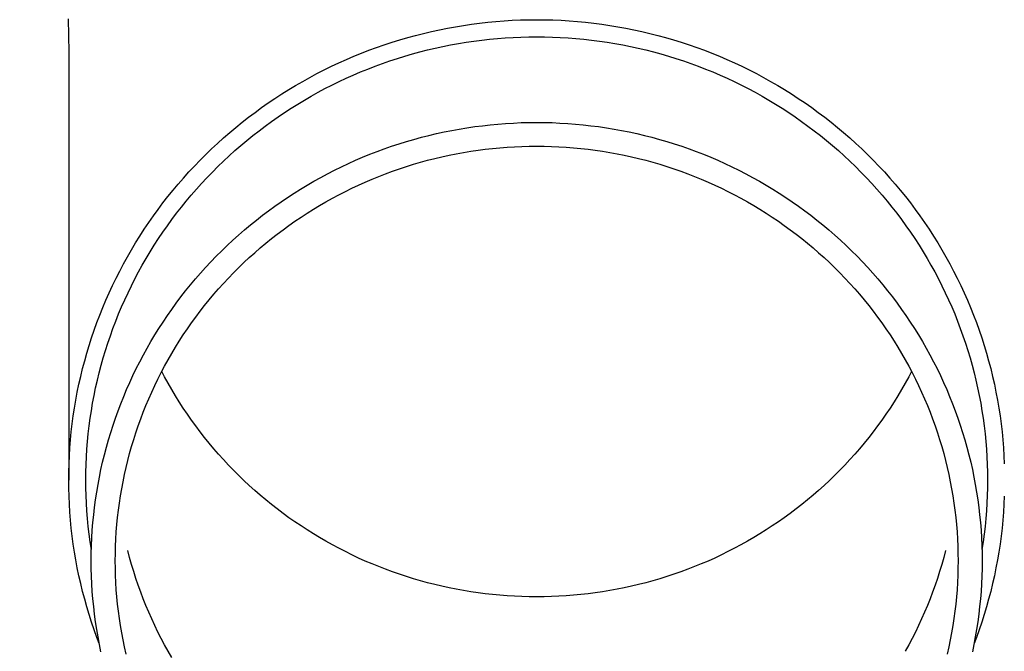
# Model space of a CAD drawing. Units: millimetres. Extents: x 0 to 33640, y 0 to 23760.
# Drawn here: x 3754 to 3818, y 9041 to 9082 of the extents above; entities that cross this region are included whole.
import ezdxf

# ---------------------------------------------------------------- set-up
doc = ezdxf.new("R2010")
doc.units = ezdxf.units.MM
doc.layers.add('YKK_13', color=4, linetype='Continuous', lineweight=30)
doc.layers.add('YKK_A1', color=4, linetype='Continuous', lineweight=30)
doc.styles.add('text-b', font='extslim2.shx', dxfattribs={"width": 0.8, "bigfont": 'extfont2.shx'})

msp = doc.modelspace()

# ---------------------------------------------------------------- linework, layer by layer
at = {"layer": 'YKK_13'}
for p, q in [((3757.39, 9082.131), (3757.429, 9079.969)), ((3782.344, 9081.62), (3782.863, 9081.706)), ((3782.863, 9081.706), (3783.383, 9081.783)), ((3783.383, 9081.783), (3783.905, 9081.85)), ((3783.905, 9081.85), (3784.428, 9081.909)), ((3784.428, 9081.909), (3784.951, 9081.958)), ((3784.951, 9081.958), (3785.476, 9081.999)), ((3785.476, 9081.999), (3786.001, 9082.031)), ((3786.001, 9082.031), (3786.527, 9082.053)), ((3786.527, 9082.053), (3787.053, 9082.067)), ((3787.053, 9082.067), (3787.579, 9082.071)), ((3787.579, 9082.071), (3788.105, 9082.067)), ((3788.105, 9082.067), (3788.631, 9082.053)), ((3788.631, 9082.053), (3789.157, 9082.031)), ((3789.157, 9082.031), (3789.682, 9081.999)), ((3789.682, 9081.999), (3790.207, 9081.958)), ((3790.207, 9081.958), (3790.731, 9081.909)), ((3790.731, 9081.909), (3791.253, 9081.85)), ((3791.253, 9081.85), (3791.775, 9081.783)), ((3791.775, 9081.783), (3792.296, 9081.706)), ((3792.296, 9081.706), (3792.815, 9081.62)), ((3779.269, 9080.921), (3779.776, 9081.06)), ((3779.776, 9081.06), (3780.285, 9081.19)), ((3780.285, 9081.19), (3780.797, 9081.311)), ((3780.797, 9081.311), (3781.311, 9081.423)), ((3781.311, 9081.423), (3781.826, 9081.526)), ((3781.826, 9081.526), (3782.344, 9081.62)), ((3792.815, 9081.62), (3793.332, 9081.526)), ((3793.332, 9081.526), (3793.848, 9081.423)), ((3793.848, 9081.423), (3794.361, 9081.311)), ((3794.361, 9081.311), (3794.873, 9081.19)), ((3794.873, 9081.19), (3795.383, 9081.06)), ((3795.383, 9081.06), (3795.89, 9080.921)), ((3777.267, 9080.281), (3777.763, 9080.454)), ((3777.763, 9080.454), (3778.262, 9080.618)), ((3778.262, 9080.618), (3778.764, 9080.774)), ((3778.764, 9080.774), (3779.269, 9080.921)), ((3781.539, 9080.347), (3782.036, 9080.446)), ((3782.036, 9080.446), (3782.535, 9080.537)), ((3782.535, 9080.537), (3783.035, 9080.619)), ((3783.035, 9080.619), (3783.536, 9080.693)), ((3783.536, 9080.693), (3784.039, 9080.758)), ((3784.039, 9080.758), (3784.543, 9080.815)), ((3784.543, 9080.815), (3785.047, 9080.863)), ((3785.047, 9080.863), (3785.553, 9080.902)), ((3785.553, 9080.902), (3786.059, 9080.932)), ((3786.059, 9080.932), (3786.565, 9080.954)), ((3786.565, 9080.954), (3787.072, 9080.967)), ((3787.072, 9080.967), (3787.579, 9080.971)), ((3787.579, 9080.971), (3788.086, 9080.967)), ((3788.086, 9080.967), (3788.593, 9080.954)), ((3788.593, 9080.954), (3789.099, 9080.932)), ((3789.099, 9080.932), (3789.606, 9080.902)), ((3789.606, 9080.902), (3790.111, 9080.863)), ((3790.111, 9080.863), (3790.616, 9080.815)), ((3790.616, 9080.815), (3791.119, 9080.758)), ((3791.119, 9080.758), (3791.622, 9080.693)), ((3791.622, 9080.693), (3792.124, 9080.619)), ((3792.124, 9080.619), (3792.624, 9080.537)), ((3792.624, 9080.537), (3793.122, 9080.446)), ((3793.122, 9080.446), (3793.619, 9080.347)), ((3795.89, 9080.921), (3796.394, 9080.774)), ((3796.394, 9080.774), (3796.896, 9080.618)), ((3796.896, 9080.618), (3797.395, 9080.454)), ((3797.395, 9080.454), (3797.891, 9080.281)), ((3757.429, 9079.968), (3757.429, 9052.381)), ((3775.799, 9079.711), (3776.285, 9079.91)), ((3776.285, 9079.91), (3776.774, 9080.099)), ((3776.774, 9080.099), (3777.267, 9080.281)), ((3779.086, 9079.722), (3779.572, 9079.864)), ((3779.572, 9079.864), (3780.06, 9079.997)), ((3780.06, 9079.997), (3780.551, 9080.122)), ((3780.551, 9080.122), (3781.044, 9080.239)), ((3781.044, 9080.239), (3781.539, 9080.347)), ((3793.619, 9080.347), (3794.114, 9080.239)), ((3794.114, 9080.239), (3794.607, 9080.122)), ((3794.607, 9080.122), (3795.098, 9079.997)), ((3795.098, 9079.997), (3795.586, 9079.864)), ((3795.586, 9079.864), (3796.073, 9079.722)), ((3797.891, 9080.281), (3798.384, 9080.099)), ((3798.384, 9080.099), (3798.874, 9079.91)), ((3798.874, 9079.91), (3799.36, 9079.711)), ((3774.362, 9079.067), (3774.837, 9079.29)), ((3774.837, 9079.29), (3775.316, 9079.505)), ((3775.316, 9079.505), (3775.799, 9079.711)), ((3777.169, 9079.073), (3777.643, 9079.247)), ((3777.643, 9079.247), (3778.121, 9079.414)), ((3778.121, 9079.414), (3778.602, 9079.572)), ((3778.602, 9079.572), (3779.086, 9079.722)), ((3796.073, 9079.722), (3796.556, 9079.572)), ((3796.556, 9079.572), (3797.037, 9079.414)), ((3797.037, 9079.414), (3797.515, 9079.247)), ((3797.515, 9079.247), (3797.99, 9079.073)), ((3799.36, 9079.711), (3799.842, 9079.505)), ((3799.842, 9079.505), (3800.321, 9079.29)), ((3800.321, 9079.29), (3800.796, 9079.067)), ((3772.962, 9078.349), (3773.425, 9078.596)), ((3773.425, 9078.596), (3773.891, 9078.835)), ((3773.891, 9078.835), (3774.362, 9079.067)), ((3775.302, 9078.293), (3775.763, 9078.5)), ((3775.763, 9078.5), (3776.228, 9078.699)), ((3776.228, 9078.699), (3776.697, 9078.89)), ((3776.697, 9078.89), (3777.169, 9079.073)), ((3797.99, 9079.073), (3798.461, 9078.89)), ((3798.461, 9078.89), (3798.93, 9078.699)), ((3798.93, 9078.699), (3799.395, 9078.5)), ((3799.395, 9078.5), (3799.856, 9078.293)), ((3800.796, 9079.067), (3801.267, 9078.835)), ((3801.267, 9078.835), (3801.734, 9078.596)), ((3801.734, 9078.596), (3802.196, 9078.349)), ((3772.051, 9077.831), (3772.504, 9078.094)), ((3772.504, 9078.094), (3772.962, 9078.349)), ((3773.941, 9077.625), (3774.391, 9077.855)), ((3774.391, 9077.855), (3774.844, 9078.078)), ((3774.844, 9078.078), (3775.302, 9078.293)), ((3799.856, 9078.293), (3800.314, 9078.078)), ((3800.314, 9078.078), (3800.768, 9077.855)), ((3800.768, 9077.855), (3801.217, 9077.625)), ((3802.196, 9078.349), (3802.654, 9078.094)), ((3802.654, 9078.094), (3803.108, 9077.831)), ((3770.719, 9076.996), (3771.158, 9077.282)), ((3771.158, 9077.282), (3771.602, 9077.56)), ((3771.602, 9077.56), (3772.051, 9077.831)), ((3773.054, 9077.141), (3773.495, 9077.387)), ((3773.495, 9077.387), (3773.941, 9077.625)), ((3801.217, 9077.625), (3801.663, 9077.387)), ((3801.663, 9077.387), (3802.104, 9077.141)), ((3803.108, 9077.831), (3803.556, 9077.56)), ((3803.556, 9077.56), (3804, 9077.282)), ((3804, 9077.282), (3804.439, 9076.996)), ((3769.857, 9076.401), (3770.286, 9076.702)), ((3770.286, 9076.702), (3770.719, 9076.996)), ((3771.757, 9076.359), (3772.185, 9076.627)), ((3772.185, 9076.627), (3772.617, 9076.888)), ((3772.617, 9076.888), (3773.054, 9077.141)), ((3802.104, 9077.141), (3802.541, 9076.888)), ((3802.541, 9076.888), (3802.973, 9076.627)), ((3802.973, 9076.627), (3803.401, 9076.359)), ((3804.439, 9076.996), (3804.872, 9076.702)), ((3804.872, 9076.702), (3805.301, 9076.401)), ((3769.017, 9075.777), (3769.434, 9076.093)), ((3769.434, 9076.093), (3769.857, 9076.401)), ((3770.917, 9075.801), (3771.335, 9076.084)), ((3771.335, 9076.084), (3771.757, 9076.359)), ((3803.401, 9076.359), (3803.824, 9076.084)), ((3803.824, 9076.084), (3804.242, 9075.801)), ((3805.301, 9076.401), (3805.724, 9076.093)), ((3805.724, 9076.093), (3806.141, 9075.777)), ((3768.199, 9075.125), (3768.605, 9075.455)), ((3768.605, 9075.455), (3769.017, 9075.777)), ((3770.096, 9075.214), (3770.504, 9075.511)), ((3770.504, 9075.511), (3770.917, 9075.801)), ((3784.579, 9075.292), (3785.078, 9075.339)), ((3785.078, 9075.339), (3785.577, 9075.378)), ((3785.577, 9075.378), (3786.077, 9075.408)), ((3786.077, 9075.408), (3786.578, 9075.43)), ((3786.578, 9075.43), (3787.078, 9075.443)), ((3787.078, 9075.443), (3787.579, 9075.447)), ((3787.579, 9075.447), (3788.08, 9075.443)), ((3788.08, 9075.443), (3788.581, 9075.43)), ((3788.581, 9075.43), (3789.081, 9075.408)), ((3789.081, 9075.408), (3789.581, 9075.378)), ((3789.581, 9075.378), (3790.08, 9075.339)), ((3790.08, 9075.339), (3790.579, 9075.292)), ((3804.242, 9075.801), (3804.654, 9075.511)), ((3804.654, 9075.511), (3805.062, 9075.214)), ((3806.141, 9075.777), (3806.553, 9075.455)), ((3806.553, 9075.455), (3806.959, 9075.125)), ((3767.405, 9074.445), (3767.799, 9074.789)), ((3767.799, 9074.789), (3768.199, 9075.125)), ((3769.297, 9074.6), (3769.694, 9074.911)), ((3769.694, 9074.911), (3770.096, 9075.214)), ((3780.636, 9074.607), (3781.123, 9074.722)), ((3781.123, 9074.722), (3781.612, 9074.829)), ((3781.612, 9074.829), (3782.103, 9074.928)), ((3782.103, 9074.928), (3782.595, 9075.017)), ((3782.595, 9075.017), (3783.089, 9075.099)), ((3783.089, 9075.099), (3783.585, 9075.172)), ((3783.585, 9075.172), (3784.081, 9075.236)), ((3784.081, 9075.236), (3784.579, 9075.292)), ((3790.579, 9075.292), (3791.077, 9075.236)), ((3791.077, 9075.236), (3791.573, 9075.172)), ((3791.573, 9075.172), (3792.069, 9075.099)), ((3792.069, 9075.099), (3792.563, 9075.017)), ((3792.563, 9075.017), (3793.055, 9074.928)), ((3793.055, 9074.928), (3793.546, 9074.829)), ((3793.546, 9074.829), (3794.035, 9074.722)), ((3794.035, 9074.722), (3794.522, 9074.607)), ((3805.062, 9075.214), (3805.464, 9074.911)), ((3805.464, 9074.911), (3805.861, 9074.6)), ((3806.959, 9075.125), (3807.359, 9074.789)), ((3807.359, 9074.789), (3807.753, 9074.445)), ((3766.635, 9073.739), (3767.017, 9074.095)), ((3767.017, 9074.095), (3767.405, 9074.445)), ((3768.521, 9073.959), (3768.906, 9074.283)), ((3768.906, 9074.283), (3769.297, 9074.6)), ((3778.235, 9073.907), (3778.71, 9074.063)), ((3778.71, 9074.063), (3779.188, 9074.212)), ((3779.188, 9074.212), (3779.668, 9074.352)), ((3779.668, 9074.352), (3780.151, 9074.484)), ((3780.151, 9074.484), (3780.636, 9074.607)), ((3794.522, 9074.607), (3795.007, 9074.484)), ((3795.007, 9074.484), (3795.49, 9074.352)), ((3795.49, 9074.352), (3795.97, 9074.212)), ((3795.97, 9074.212), (3796.448, 9074.063)), ((3796.448, 9074.063), (3796.923, 9073.907)), ((3805.861, 9074.6), (3806.252, 9074.283)), ((3806.252, 9074.283), (3806.638, 9073.959)), ((3807.753, 9074.445), (3808.141, 9074.095)), ((3808.141, 9074.095), (3808.523, 9073.739)), ((3766.26, 9073.375), (3766.635, 9073.739)), ((3767.767, 9073.291), (3768.141, 9073.628)), ((3768.141, 9073.628), (3768.521, 9073.959)), ((3776.828, 9073.388), (3777.294, 9073.569)), ((3777.294, 9073.569), (3777.763, 9073.742)), ((3777.763, 9073.742), (3778.235, 9073.907)), ((3781.934, 9073.328), (3782.399, 9073.421)), ((3782.399, 9073.421), (3782.865, 9073.506)), ((3782.865, 9073.506), (3783.332, 9073.583)), ((3783.332, 9073.583), (3783.801, 9073.652)), ((3783.801, 9073.652), (3784.27, 9073.713)), ((3784.27, 9073.713), (3784.741, 9073.766)), ((3784.741, 9073.766), (3785.213, 9073.81)), ((3785.213, 9073.81), (3785.685, 9073.847)), ((3785.685, 9073.847), (3786.158, 9073.875)), ((3786.158, 9073.875), (3786.632, 9073.896)), ((3786.632, 9073.896), (3787.105, 9073.908)), ((3787.105, 9073.908), (3787.579, 9073.912)), ((3787.579, 9073.912), (3788.053, 9073.908)), ((3788.053, 9073.908), (3788.527, 9073.896)), ((3788.527, 9073.896), (3789, 9073.875)), ((3789, 9073.875), (3789.473, 9073.847)), ((3789.473, 9073.847), (3789.945, 9073.81)), ((3789.945, 9073.81), (3790.417, 9073.766)), ((3790.417, 9073.766), (3790.888, 9073.713)), ((3790.888, 9073.713), (3791.358, 9073.652)), ((3791.358, 9073.652), (3791.826, 9073.583)), ((3791.826, 9073.583), (3792.294, 9073.506)), ((3792.294, 9073.506), (3792.76, 9073.421)), ((3792.76, 9073.421), (3793.224, 9073.328)), ((3796.923, 9073.907), (3797.395, 9073.742)), ((3797.395, 9073.742), (3797.864, 9073.569)), ((3797.864, 9073.569), (3798.33, 9073.388)), ((3806.638, 9073.959), (3807.017, 9073.628)), ((3807.017, 9073.628), (3807.391, 9073.291)), ((3808.523, 9073.739), (3808.898, 9073.375)), ((3765.529, 9072.63), (3765.891, 9073.006)), ((3765.891, 9073.006), (3766.26, 9073.375)), ((3767.038, 9072.598), (3767.399, 9072.947)), ((3767.399, 9072.947), (3767.767, 9073.291)), ((3774.998, 9072.585), (3775.45, 9072.798)), ((3775.45, 9072.798), (3775.906, 9073.003)), ((3775.906, 9073.003), (3776.365, 9073.199)), ((3776.365, 9073.199), (3776.828, 9073.388)), ((3779.641, 9072.744), (3780.096, 9072.876)), ((3780.096, 9072.876), (3780.552, 9073.001)), ((3780.552, 9073.001), (3781.011, 9073.118)), ((3781.011, 9073.118), (3781.472, 9073.227)), ((3781.472, 9073.227), (3781.934, 9073.328)), ((3793.224, 9073.328), (3793.687, 9073.227)), ((3793.687, 9073.227), (3794.147, 9073.118)), ((3794.147, 9073.118), (3794.606, 9073.001)), ((3794.606, 9073.001), (3795.063, 9072.876)), ((3795.063, 9072.876), (3795.517, 9072.744)), ((3798.33, 9073.388), (3798.793, 9073.199)), ((3798.793, 9073.199), (3799.252, 9073.003)), ((3799.252, 9073.003), (3799.708, 9072.798)), ((3799.708, 9072.798), (3800.16, 9072.585)), ((3807.391, 9073.291), (3807.759, 9072.947)), ((3807.759, 9072.947), (3808.121, 9072.598)), ((3808.898, 9073.375), (3809.267, 9073.006)), ((3809.267, 9073.006), (3809.629, 9072.63)), ((3764.825, 9071.86), (3765.173, 9072.248)), ((3765.173, 9072.248), (3765.529, 9072.63)), ((3766.333, 9071.88), (3766.682, 9072.242)), ((3766.682, 9072.242), (3767.038, 9072.598)), ((3773.665, 9071.902), (3774.105, 9072.137)), ((3774.105, 9072.137), (3774.55, 9072.365)), ((3774.55, 9072.365), (3774.998, 9072.585)), ((3777.409, 9071.965), (3777.849, 9072.136)), ((3777.849, 9072.136), (3778.293, 9072.299)), ((3778.293, 9072.299), (3778.74, 9072.455)), ((3778.74, 9072.455), (3779.189, 9072.603)), ((3779.189, 9072.603), (3779.641, 9072.744)), ((3795.517, 9072.744), (3795.969, 9072.603)), ((3795.969, 9072.603), (3796.418, 9072.455)), ((3796.418, 9072.455), (3796.865, 9072.299)), ((3796.865, 9072.299), (3797.309, 9072.136)), ((3797.309, 9072.136), (3797.75, 9071.965)), ((3800.16, 9072.585), (3800.609, 9072.365)), ((3800.609, 9072.365), (3801.053, 9072.137)), ((3801.053, 9072.137), (3801.493, 9071.902)), ((3808.121, 9072.598), (3808.476, 9072.242)), ((3808.476, 9072.242), (3808.825, 9071.88)), ((3809.629, 9072.63), (3809.985, 9072.248)), ((3809.985, 9072.248), (3810.334, 9071.86)), ((3764.483, 9071.466), (3764.825, 9071.86)), ((3765.655, 9071.138), (3765.991, 9071.512)), ((3765.991, 9071.512), (3766.333, 9071.88)), ((3772.798, 9071.408), (3773.229, 9071.659)), ((3773.229, 9071.659), (3773.665, 9071.902)), ((3776.105, 9071.407), (3776.536, 9071.6)), ((3776.536, 9071.6), (3776.971, 9071.786)), ((3776.971, 9071.786), (3777.409, 9071.965)), ((3797.75, 9071.965), (3798.187, 9071.786)), ((3798.187, 9071.786), (3798.622, 9071.6)), ((3798.622, 9071.6), (3799.053, 9071.407)), ((3801.493, 9071.902), (3801.929, 9071.659)), ((3801.929, 9071.659), (3802.361, 9071.408)), ((3808.825, 9071.88), (3809.167, 9071.512)), ((3809.167, 9071.512), (3809.503, 9071.138)), ((3810.334, 9071.86), (3810.675, 9071.466)), ((3763.821, 9070.66), (3764.148, 9071.066)), ((3764.148, 9071.066), (3764.483, 9071.466)), ((3765.326, 9070.759), (3765.655, 9071.138)), ((3771.53, 9070.613), (3771.948, 9070.885)), ((3771.948, 9070.885), (3772.37, 9071.151)), ((3772.37, 9071.151), (3772.798, 9071.408)), ((3774.833, 9070.782), (3775.253, 9070.998)), ((3775.253, 9070.998), (3775.677, 9071.206)), ((3775.677, 9071.206), (3776.105, 9071.407)), ((3799.053, 9071.407), (3799.481, 9071.206)), ((3799.481, 9071.206), (3799.905, 9070.998)), ((3799.905, 9070.998), (3800.325, 9070.782)), ((3802.361, 9071.408), (3802.788, 9071.151)), ((3802.788, 9071.151), (3803.21, 9070.885)), ((3803.21, 9070.885), (3803.628, 9070.613)), ((3809.503, 9071.138), (3809.833, 9070.759)), ((3810.675, 9071.466), (3811.01, 9071.066)), ((3811.01, 9071.066), (3811.338, 9070.66)), ((3763.187, 9069.833), (3763.5, 9070.249)), ((3763.5, 9070.249), (3763.821, 9070.66)), ((3764.687, 9069.983), (3765.003, 9070.374)), ((3765.003, 9070.374), (3765.326, 9070.759)), ((3770.71, 9070.047), (3771.117, 9070.334)), ((3771.117, 9070.334), (3771.53, 9070.613)), ((3773.596, 9070.093), (3774.004, 9070.33)), ((3774.004, 9070.33), (3774.417, 9070.559)), ((3774.417, 9070.559), (3774.833, 9070.782)), ((3800.325, 9070.782), (3800.742, 9070.559)), ((3800.742, 9070.559), (3801.154, 9070.33)), ((3801.154, 9070.33), (3801.562, 9070.093)), ((3803.628, 9070.613), (3804.041, 9070.334)), ((3804.041, 9070.334), (3804.449, 9070.047)), ((3809.833, 9070.759), (3810.155, 9070.374)), ((3810.155, 9070.374), (3810.471, 9069.983)), ((3811.338, 9070.66), (3811.658, 9070.249)), ((3811.658, 9070.249), (3811.971, 9069.833)), ((3762.882, 9069.411), (3763.187, 9069.833)), ((3764.379, 9069.587), (3764.687, 9069.983)), ((3769.91, 9069.453), (3770.307, 9069.753)), ((3770.307, 9069.753), (3770.71, 9070.047)), ((3772.397, 9069.34), (3772.792, 9069.598)), ((3772.792, 9069.598), (3773.192, 9069.849)), ((3773.192, 9069.849), (3773.596, 9070.093)), ((3801.562, 9070.093), (3801.966, 9069.849)), ((3801.966, 9069.849), (3802.366, 9069.598)), ((3802.366, 9069.598), (3802.761, 9069.34)), ((3804.449, 9070.047), (3804.851, 9069.753)), ((3804.851, 9069.753), (3805.249, 9069.453)), ((3810.471, 9069.983), (3810.779, 9069.587)), ((3811.971, 9069.833), (3812.277, 9069.411)), ((3762.293, 9068.552), (3762.584, 9068.984)), ((3762.584, 9068.984), (3762.882, 9069.411)), ((3763.783, 9068.78), (3764.077, 9069.186)), ((3764.077, 9069.186), (3764.379, 9069.587)), ((3769.131, 9068.832), (3769.518, 9069.146)), ((3769.518, 9069.146), (3769.91, 9069.453)), ((3771.621, 9068.805), (3772.007, 9069.076)), ((3772.007, 9069.076), (3772.397, 9069.34)), ((3802.761, 9069.34), (3803.152, 9069.076)), ((3803.152, 9069.076), (3803.537, 9068.805)), ((3805.249, 9069.453), (3805.641, 9069.146)), ((3805.641, 9069.146), (3806.027, 9068.832)), ((3810.779, 9069.587), (3811.081, 9069.186)), ((3811.081, 9069.186), (3811.375, 9068.78)), ((3812.277, 9069.411), (3812.575, 9068.984)), ((3812.575, 9068.984), (3812.865, 9068.552)), ((3762.01, 9068.115), (3762.293, 9068.552)), ((3763.216, 9067.953), (3763.496, 9068.369)), ((3763.496, 9068.369), (3763.783, 9068.78)), ((3768.375, 9068.184), (3768.75, 9068.511)), ((3768.75, 9068.511), (3769.131, 9068.832)), ((3770.864, 9068.243), (3771.24, 9068.528)), ((3771.24, 9068.528), (3771.621, 9068.805)), ((3803.537, 9068.805), (3803.918, 9068.528)), ((3803.918, 9068.528), (3804.294, 9068.243)), ((3806.027, 9068.832), (3806.408, 9068.511)), ((3806.408, 9068.511), (3806.783, 9068.184)), ((3811.375, 9068.78), (3811.663, 9068.369)), ((3811.663, 9068.369), (3811.943, 9067.953)), ((3812.865, 9068.552), (3813.148, 9068.115)), ((3761.736, 9067.673), (3762.01, 9068.115)), ((3762.943, 9067.532), (3763.216, 9067.953)), ((3767.642, 9067.511), (3768.006, 9067.851)), ((3768.006, 9067.851), (3768.375, 9068.184)), ((3770.127, 9067.656), (3770.493, 9067.953)), ((3770.493, 9067.953), (3770.864, 9068.243)), ((3804.294, 9068.243), (3804.665, 9067.953)), ((3804.665, 9067.953), (3805.031, 9067.656)), ((3806.783, 9068.184), (3807.152, 9067.851)), ((3807.152, 9067.851), (3807.516, 9067.511)), ((3811.943, 9067.953), (3812.215, 9067.532)), ((3813.148, 9068.115), (3813.423, 9067.673)), ((3761.209, 9066.775), (3761.468, 9067.226)), ((3761.468, 9067.226), (3761.736, 9067.673)), ((3762.421, 9066.676), (3762.678, 9067.106)), ((3762.678, 9067.106), (3762.943, 9067.532)), ((3766.934, 9066.813), (3767.285, 9067.165)), ((3767.285, 9067.165), (3767.642, 9067.511)), ((3769.412, 9067.044), (3769.767, 9067.353)), ((3769.767, 9067.353), (3770.127, 9067.656)), ((3805.031, 9067.656), (3805.391, 9067.353)), ((3805.391, 9067.353), (3805.746, 9067.044)), ((3807.516, 9067.511), (3807.873, 9067.165)), ((3807.873, 9067.165), (3808.224, 9066.813)), ((3812.215, 9067.532), (3812.48, 9067.106)), ((3812.48, 9067.106), (3812.737, 9066.676)), ((3813.423, 9067.673), (3813.69, 9067.226)), ((3813.69, 9067.226), (3813.949, 9066.775)), ((3760.958, 9066.32), (3761.209, 9066.775)), ((3762.171, 9066.242), (3762.421, 9066.676)), ((3766.251, 9066.092), (3766.589, 9066.456)), ((3766.589, 9066.456), (3766.934, 9066.813)), ((3768.719, 9066.407), (3769.063, 9066.728)), ((3769.063, 9066.728), (3769.412, 9067.044)), ((3805.746, 9067.044), (3806.095, 9066.728)), ((3806.095, 9066.728), (3806.439, 9066.407)), ((3808.224, 9066.813), (3808.569, 9066.456)), ((3808.569, 9066.456), (3808.907, 9066.092)), ((3812.737, 9066.676), (3812.987, 9066.242)), ((3813.949, 9066.775), (3814.2, 9066.32)), ((3760.48, 9065.397), (3760.715, 9065.86)), ((3760.715, 9065.86), (3760.958, 9066.32)), ((3761.695, 9065.361), (3761.929, 9065.804)), ((3761.929, 9065.804), (3762.171, 9066.242)), ((3765.919, 9065.722), (3766.251, 9066.092)), ((3768.049, 9065.747), (3768.381, 9066.08)), ((3768.381, 9066.08), (3768.719, 9066.407)), ((3806.439, 9066.407), (3806.777, 9066.08)), ((3806.777, 9066.08), (3807.109, 9065.747)), ((3808.907, 9066.092), (3809.239, 9065.722)), ((3812.987, 9066.242), (3813.229, 9065.804)), ((3813.229, 9065.804), (3813.463, 9065.361)), ((3814.2, 9066.32), (3814.443, 9065.86)), ((3814.443, 9065.86), (3814.678, 9065.397)), ((3760.254, 9064.929), (3760.48, 9065.397)), ((3761.469, 9064.914), (3761.695, 9065.361)), ((3765.275, 9064.966), (3765.594, 9065.347)), ((3765.594, 9065.347), (3765.919, 9065.722)), ((3767.403, 9065.065), (3767.723, 9065.409)), ((3767.723, 9065.409), (3768.049, 9065.747)), ((3807.109, 9065.747), (3807.435, 9065.409)), ((3807.435, 9065.409), (3807.756, 9065.065)), ((3809.239, 9065.722), (3809.565, 9065.347)), ((3809.565, 9065.347), (3809.883, 9064.966)), ((3813.463, 9065.361), (3813.689, 9064.914)), ((3814.678, 9065.397), (3814.904, 9064.929)), ((3760.036, 9064.457), (3760.254, 9064.929)), ((3761.251, 9064.464), (3761.469, 9064.914)), ((3764.658, 9064.188), (3764.963, 9064.58)), ((3764.963, 9064.58), (3765.275, 9064.966)), ((3766.781, 9064.36), (3767.089, 9064.715)), ((3767.089, 9064.715), (3767.403, 9065.065)), ((3807.756, 9065.065), (3808.069, 9064.715)), ((3808.069, 9064.715), (3808.377, 9064.36)), ((3809.883, 9064.966), (3810.195, 9064.58)), ((3810.195, 9064.58), (3810.5, 9064.188)), ((3813.689, 9064.914), (3813.907, 9064.464)), ((3814.904, 9064.929), (3815.123, 9064.457)), ((3759.625, 9063.504), (3759.826, 9063.982)), ((3759.826, 9063.982), (3760.036, 9064.457)), ((3760.838, 9063.552), (3761.041, 9064.01)), ((3761.041, 9064.01), (3761.251, 9064.464)), ((3764.36, 9063.792), (3764.658, 9064.188)), ((3766.185, 9063.635), (3766.48, 9064)), ((3766.48, 9064), (3766.781, 9064.36)), ((3808.377, 9064.36), (3808.679, 9064)), ((3808.679, 9064), (3808.974, 9063.635)), ((3810.5, 9064.188), (3810.798, 9063.792)), ((3813.907, 9064.464), (3814.118, 9064.01)), ((3814.118, 9064.01), (3814.32, 9063.552)), ((3815.123, 9064.457), (3815.332, 9063.982)), ((3815.332, 9063.982), (3815.534, 9063.504)), ((3759.432, 9063.021), (3759.625, 9063.504)), ((3760.644, 9063.091), (3760.838, 9063.552)), ((3763.786, 9062.983), (3764.069, 9063.39)), ((3764.069, 9063.39), (3764.36, 9063.792)), ((3765.614, 9062.889), (3765.896, 9063.265)), ((3765.896, 9063.265), (3766.185, 9063.635)), ((3808.974, 9063.635), (3809.262, 9063.265)), ((3809.262, 9063.265), (3809.544, 9062.889)), ((3810.798, 9063.792), (3811.089, 9063.39)), ((3811.089, 9063.39), (3811.373, 9062.983)), ((3814.32, 9063.552), (3814.514, 9063.091)), ((3815.534, 9063.504), (3815.727, 9063.021)), ((3759.247, 9062.536), (3759.432, 9063.021)), ((3760.281, 9062.16), (3760.459, 9062.627)), ((3760.459, 9062.627), (3760.644, 9063.091)), ((3763.509, 9062.572), (3763.786, 9062.983)), ((3765.339, 9062.509), (3765.614, 9062.889)), ((3809.544, 9062.889), (3809.819, 9062.509)), ((3811.373, 9062.983), (3811.649, 9062.572)), ((3814.514, 9063.091), (3814.7, 9062.627)), ((3814.7, 9062.627), (3814.877, 9062.16)), ((3815.727, 9063.021), (3815.911, 9062.536)), ((3758.905, 9061.556), (3759.072, 9062.048)), ((3759.072, 9062.048), (3759.247, 9062.536)), ((3760.112, 9061.689), (3760.281, 9062.16)), ((3762.978, 9061.735), (3763.24, 9062.155)), ((3763.24, 9062.155), (3763.509, 9062.572)), ((3764.809, 9061.736), (3765.071, 9062.125)), ((3765.071, 9062.125), (3765.339, 9062.509)), ((3809.819, 9062.509), (3810.087, 9062.125)), ((3810.087, 9062.125), (3810.349, 9061.736)), ((3811.649, 9062.572), (3811.918, 9062.155)), ((3811.918, 9062.155), (3812.18, 9061.735)), ((3814.877, 9062.16), (3815.046, 9061.689)), ((3815.911, 9062.536), (3816.087, 9062.048)), ((3816.087, 9062.048), (3816.253, 9061.556)), ((3758.747, 9061.062), (3758.905, 9061.556)), ((3759.951, 9061.216), (3760.112, 9061.689)), ((3762.724, 9061.31), (3762.978, 9061.735)), ((3764.555, 9061.342), (3764.809, 9061.736)), ((3810.349, 9061.736), (3810.604, 9061.342)), ((3812.18, 9061.735), (3812.434, 9061.31)), ((3815.046, 9061.689), (3815.207, 9061.216)), ((3816.253, 9061.556), (3816.412, 9061.062)), ((3758.597, 9060.565), (3758.747, 9061.062)), ((3759.654, 9060.262), (3759.798, 9060.74)), ((3759.798, 9060.74), (3759.951, 9061.216)), ((3762.239, 9060.446), (3762.478, 9060.88)), ((3762.478, 9060.88), (3762.724, 9061.31)), ((3764.067, 9060.542), (3764.307, 9060.944)), ((3764.307, 9060.944), (3764.555, 9061.342)), ((3810.604, 9061.342), (3810.851, 9060.944)), ((3810.851, 9060.944), (3811.092, 9060.542)), ((3812.434, 9061.31), (3812.681, 9060.88)), ((3812.681, 9060.88), (3812.92, 9060.446)), ((3815.207, 9061.216), (3815.36, 9060.74)), ((3815.36, 9060.74), (3815.504, 9060.262)), ((3816.412, 9061.062), (3816.561, 9060.565)), ((3758.456, 9060.066), (3758.597, 9060.565)), ((3759.519, 9059.781), (3759.654, 9060.262)), ((3762.007, 9060.009), (3762.239, 9060.446)), ((3763.607, 9059.726), (3763.833, 9060.136)), ((3763.833, 9060.136), (3764.067, 9060.542)), ((3811.092, 9060.542), (3811.325, 9060.136)), ((3811.325, 9060.136), (3811.551, 9059.726)), ((3812.92, 9060.446), (3813.151, 9060.009)), ((3815.504, 9060.262), (3815.639, 9059.781)), ((3816.561, 9060.565), (3816.702, 9060.066)), ((3758.202, 9059.06), (3758.325, 9059.564)), ((3758.325, 9059.564), (3758.456, 9060.066)), ((3759.392, 9059.298), (3759.519, 9059.781)), ((3761.568, 9059.122), (3761.784, 9059.567)), ((3761.784, 9059.567), (3762.007, 9060.009)), ((3763.388, 9059.312), (3763.607, 9059.726)), ((3811.551, 9059.726), (3811.77, 9059.312)), ((3813.151, 9060.009), (3813.375, 9059.567)), ((3813.375, 9059.567), (3813.59, 9059.122)), ((3815.639, 9059.781), (3815.766, 9059.298)), ((3816.702, 9060.066), (3816.834, 9059.564)), ((3816.834, 9059.564), (3816.956, 9059.06)), ((3758.088, 9058.554), (3758.202, 9059.06)), ((3759.164, 9058.326), (3759.274, 9058.813)), ((3759.274, 9058.813), (3759.392, 9059.298)), ((3761.36, 9058.672), (3761.568, 9059.122)), ((3762.973, 9058.473), (3763.177, 9058.894)), ((3763.177, 9058.894), (3763.388, 9059.312)), ((3763.607, 9059.032), (3763.424, 9059.379)), ((3763.833, 9058.622), (3763.607, 9059.032)), ((3811.551, 9059.032), (3811.325, 9058.622)), ((3811.734, 9059.379), (3811.551, 9059.032)), ((3811.77, 9059.312), (3811.981, 9058.894)), ((3811.981, 9058.894), (3812.185, 9058.473)), ((3813.59, 9059.122), (3813.798, 9058.672)), ((3815.766, 9059.298), (3815.885, 9058.813)), ((3815.885, 9058.813), (3815.994, 9058.326)), ((3816.956, 9059.06), (3817.07, 9058.554)), ((3757.983, 9058.047), (3758.088, 9058.554)), ((3759.063, 9057.837), (3759.164, 9058.326)), ((3760.969, 9057.764), (3761.161, 9058.22)), ((3761.161, 9058.22), (3761.36, 9058.672)), ((3762.776, 9058.048), (3762.973, 9058.473)), ((3764.067, 9058.216), (3763.833, 9058.622)), ((3764.307, 9057.814), (3764.067, 9058.216)), ((3811.092, 9058.216), (3810.851, 9057.814)), ((3811.325, 9058.622), (3811.092, 9058.216)), ((3812.185, 9058.473), (3812.382, 9058.048)), ((3813.798, 9058.672), (3813.998, 9058.22)), ((3813.998, 9058.22), (3814.189, 9057.764)), ((3815.994, 9058.326), (3816.095, 9057.837)), ((3817.07, 9058.554), (3817.175, 9058.047)), ((3757.887, 9057.537), (3757.983, 9058.047)), ((3758.97, 9057.346), (3759.063, 9057.837)), ((3760.785, 9057.305), (3760.969, 9057.764)), ((3762.406, 9057.189), (3762.587, 9057.62)), ((3762.587, 9057.62), (3762.776, 9058.048)), ((3764.555, 9057.416), (3764.307, 9057.814)), ((3810.851, 9057.814), (3810.604, 9057.416)), ((3812.382, 9058.048), (3812.571, 9057.62)), ((3812.571, 9057.62), (3812.752, 9057.189)), ((3814.189, 9057.764), (3814.373, 9057.305)), ((3816.095, 9057.837), (3816.188, 9057.346)), ((3817.175, 9058.047), (3817.271, 9057.537)), ((3757.723, 9056.514), (3757.8, 9057.026)), ((3757.8, 9057.026), (3757.887, 9057.537)), ((3758.887, 9056.854), (3758.97, 9057.346)), ((3760.61, 9056.843), (3760.785, 9057.305)), ((3762.232, 9056.755), (3762.406, 9057.189)), ((3764.809, 9057.022), (3764.555, 9057.416)), ((3765.071, 9056.633), (3764.809, 9057.022)), ((3810.349, 9057.022), (3810.087, 9056.633)), ((3810.604, 9057.416), (3810.349, 9057.022)), ((3812.752, 9057.189), (3812.926, 9056.755)), ((3814.373, 9057.305), (3814.548, 9056.843)), ((3816.188, 9057.346), (3816.271, 9056.854)), ((3817.271, 9057.537), (3817.358, 9057.026)), ((3817.358, 9057.026), (3817.436, 9056.514)), ((3757.654, 9056), (3757.723, 9056.514)), ((3758.746, 9055.866), (3758.812, 9056.36)), ((3758.812, 9056.36), (3758.887, 9056.854)), ((3760.284, 9055.909), (3760.443, 9056.377)), ((3760.443, 9056.377), (3760.61, 9056.843)), ((3761.908, 9055.878), (3762.066, 9056.318)), ((3762.066, 9056.318), (3762.232, 9056.755)), ((3765.339, 9056.249), (3765.071, 9056.633)), ((3810.087, 9056.633), (3809.819, 9056.249)), ((3812.926, 9056.755), (3813.092, 9056.318)), ((3813.092, 9056.318), (3813.25, 9055.878)), ((3814.548, 9056.843), (3814.716, 9056.377)), ((3814.716, 9056.377), (3814.874, 9055.909)), ((3816.271, 9056.854), (3816.346, 9056.36)), ((3816.346, 9056.36), (3816.413, 9055.866)), ((3817.436, 9056.514), (3817.504, 9056)), ((3757.594, 9055.485), (3757.654, 9056)), ((3758.688, 9055.37), (3758.746, 9055.866)), ((3760.133, 9055.439), (3760.284, 9055.909)), ((3761.758, 9055.435), (3761.908, 9055.878)), ((3765.614, 9055.869), (3765.339, 9056.249)), ((3765.896, 9055.494), (3765.614, 9055.869)), ((3809.544, 9055.869), (3809.262, 9055.494)), ((3809.819, 9056.249), (3809.544, 9055.869)), ((3813.25, 9055.878), (3813.4, 9055.435)), ((3814.874, 9055.909), (3815.025, 9055.439)), ((3816.413, 9055.866), (3816.47, 9055.37)), ((3817.504, 9056), (3817.564, 9055.485)), ((3757.544, 9054.969), (3757.594, 9055.485)), ((3758.64, 9054.873), (3758.688, 9055.37)), ((3759.991, 9054.966), (3760.133, 9055.439)), ((3761.615, 9054.99), (3761.758, 9055.435)), ((3766.185, 9055.123), (3765.896, 9055.494)), ((3766.48, 9054.758), (3766.185, 9055.123)), ((3808.974, 9055.123), (3808.679, 9054.758)), ((3809.262, 9055.494), (3808.974, 9055.123)), ((3813.4, 9055.435), (3813.543, 9054.99)), ((3815.025, 9055.439), (3815.167, 9054.966)), ((3816.47, 9055.37), (3816.519, 9054.873)), ((3817.564, 9055.485), (3817.614, 9054.969)), ((3757.47, 9053.935), (3757.503, 9054.453)), ((3757.503, 9054.453), (3757.544, 9054.969)), ((3758.569, 9053.878), (3758.6, 9054.376)), ((3758.6, 9054.376), (3758.64, 9054.873)), ((3759.732, 9054.012), (3759.857, 9054.49)), ((3759.857, 9054.49), (3759.991, 9054.966)), ((3761.354, 9054.093), (3761.481, 9054.543)), ((3761.481, 9054.543), (3761.615, 9054.99)), ((3766.781, 9054.398), (3766.48, 9054.758)), ((3767.089, 9054.043), (3766.781, 9054.398)), ((3808.377, 9054.398), (3808.069, 9054.043)), ((3808.679, 9054.758), (3808.377, 9054.398)), ((3813.543, 9054.99), (3813.677, 9054.543)), ((3813.677, 9054.543), (3813.804, 9054.093)), ((3815.167, 9054.966), (3815.301, 9054.49)), ((3815.301, 9054.49), (3815.427, 9054.012)), ((3816.519, 9054.873), (3816.558, 9054.376)), ((3816.558, 9054.376), (3816.589, 9053.878)), ((3817.614, 9054.969), (3817.656, 9054.453)), ((3817.656, 9054.453), (3817.688, 9053.935)), ((3757.447, 9053.418), (3757.47, 9053.935)), ((3758.547, 9053.379), (3758.569, 9053.878)), ((3759.615, 9053.533), (3759.732, 9054.012)), ((3761.236, 9053.641), (3761.354, 9054.093)), ((3767.403, 9053.694), (3767.089, 9054.043)), ((3808.069, 9054.043), (3807.756, 9053.694)), ((3813.804, 9054.093), (3813.923, 9053.641)), ((3815.427, 9054.012), (3815.544, 9053.533)), ((3816.589, 9053.878), (3816.611, 9053.379)), ((3817.688, 9053.935), (3817.711, 9053.418)), ((3757.434, 9052.9), (3757.447, 9053.418)), ((3758.534, 9052.88), (3758.547, 9053.379)), ((3759.506, 9053.051), (3759.615, 9053.533)), ((3761.022, 9052.732), (3761.125, 9053.187)), ((3761.125, 9053.187), (3761.236, 9053.641)), ((3767.723, 9053.349), (3767.403, 9053.694)), ((3768.049, 9053.011), (3767.723, 9053.349)), ((3807.435, 9053.349), (3807.109, 9053.011)), ((3807.756, 9053.694), (3807.435, 9053.349)), ((3813.923, 9053.641), (3814.033, 9053.187)), ((3814.033, 9053.187), (3814.136, 9052.732)), ((3815.544, 9053.533), (3815.652, 9053.051)), ((3816.611, 9053.379), (3816.625, 9052.88)), ((3757.429, 9052.381), (3757.434, 9052.9)), ((3758.529, 9052.381), (3758.534, 9052.88)), ((3759.315, 9052.082), (3759.406, 9052.567)), ((3759.406, 9052.567), (3759.506, 9053.051)), ((3760.928, 9052.274), (3761.022, 9052.732)), ((3768.381, 9052.678), (3768.049, 9053.011)), ((3768.719, 9052.351), (3768.381, 9052.678)), ((3806.777, 9052.678), (3806.439, 9052.351)), ((3807.109, 9053.011), (3806.777, 9052.678)), ((3814.136, 9052.732), (3814.23, 9052.274)), ((3815.652, 9053.051), (3815.752, 9052.567)), ((3815.752, 9052.567), (3815.843, 9052.082)), ((3816.625, 9052.88), (3816.629, 9052.381)), ((3757.434, 9051.863), (3757.429, 9052.381)), ((3757.447, 9051.345), (3757.434, 9051.863)), ((3758.534, 9051.882), (3758.529, 9052.381)), ((3758.547, 9051.384), (3758.534, 9051.882)), ((3759.232, 9051.595), (3759.315, 9052.082)), ((3760.842, 9051.815), (3760.928, 9052.274)), ((3769.063, 9052.03), (3768.719, 9052.351)), ((3769.412, 9051.714), (3769.063, 9052.03)), ((3806.095, 9052.03), (3805.746, 9051.714)), ((3806.439, 9052.351), (3806.095, 9052.03)), ((3814.23, 9052.274), (3814.317, 9051.815)), ((3815.843, 9052.082), (3815.926, 9051.595)), ((3816.625, 9051.882), (3816.611, 9051.384)), ((3816.629, 9052.381), (3816.625, 9051.882)), ((3757.47, 9050.828), (3757.447, 9051.345)), ((3758.569, 9050.885), (3758.547, 9051.384)), ((3759.158, 9051.107), (3759.232, 9051.595)), ((3760.693, 9050.894), (3760.763, 9051.355)), ((3760.763, 9051.355), (3760.842, 9051.815)), ((3769.767, 9051.405), (3769.412, 9051.714)), ((3770.127, 9051.102), (3769.767, 9051.405)), ((3805.391, 9051.405), (3805.031, 9051.102)), ((3805.746, 9051.714), (3805.391, 9051.405)), ((3814.317, 9051.815), (3814.395, 9051.355)), ((3814.395, 9051.355), (3814.465, 9050.894)), ((3815.926, 9051.595), (3816, 9051.107)), ((3816.611, 9051.384), (3816.589, 9050.885)), ((3817.711, 9051.345), (3817.688, 9050.828)), ((3757.503, 9050.31), (3757.47, 9050.828)), ((3758.6, 9050.387), (3758.569, 9050.885)), ((3759.036, 9050.128), (3759.093, 9050.618)), ((3759.093, 9050.618), (3759.158, 9051.107)), ((3760.631, 9050.431), (3760.693, 9050.894)), ((3770.493, 9050.805), (3770.127, 9051.102)), ((3770.864, 9050.515), (3770.493, 9050.805)), ((3804.665, 9050.805), (3804.294, 9050.515)), ((3805.031, 9051.102), (3804.665, 9050.805)), ((3814.465, 9050.894), (3814.527, 9050.431)), ((3816, 9051.107), (3816.065, 9050.618)), ((3816.065, 9050.618), (3816.122, 9050.128)), ((3816.589, 9050.885), (3816.558, 9050.387)), ((3817.688, 9050.828), (3817.656, 9050.31)), ((3757.544, 9049.794), (3757.503, 9050.31)), ((3758.64, 9049.89), (3758.6, 9050.387)), ((3758.988, 9049.636), (3759.036, 9050.128)), ((3760.532, 9049.503), (3760.578, 9049.967)), ((3760.578, 9049.967), (3760.631, 9050.431)), ((3771.24, 9050.231), (3770.864, 9050.515)), ((3771.621, 9049.953), (3771.24, 9050.231)), ((3772.007, 9049.682), (3771.621, 9049.953)), ((3803.537, 9049.953), (3803.152, 9049.682)), ((3803.918, 9050.231), (3803.537, 9049.953)), ((3804.294, 9050.515), (3803.918, 9050.231)), ((3814.527, 9050.431), (3814.58, 9049.967)), ((3814.58, 9049.967), (3814.626, 9049.503)), ((3816.122, 9050.128), (3816.17, 9049.636)), ((3816.558, 9050.387), (3816.519, 9049.89)), ((3817.656, 9050.31), (3817.614, 9049.794)), ((3757.594, 9049.278), (3757.544, 9049.794)), ((3758.688, 9049.393), (3758.64, 9049.89)), ((3758.746, 9048.897), (3758.688, 9049.393)), ((3758.949, 9049.144), (3758.988, 9049.636)), ((3760.495, 9049.037), (3760.532, 9049.503)), ((3772.397, 9049.418), (3772.007, 9049.682)), ((3772.792, 9049.16), (3772.397, 9049.418)), ((3802.761, 9049.418), (3802.366, 9049.16)), ((3803.152, 9049.682), (3802.761, 9049.418)), ((3814.626, 9049.503), (3814.663, 9049.037)), ((3816.17, 9049.636), (3816.209, 9049.144)), ((3816.47, 9049.393), (3816.413, 9048.897)), ((3816.519, 9049.89), (3816.47, 9049.393)), ((3817.614, 9049.794), (3817.564, 9049.278)), ((3757.654, 9048.763), (3757.594, 9049.278)), ((3757.723, 9048.249), (3757.654, 9048.763)), ((3758.812, 9048.403), (3758.746, 9048.897)), ((3758.918, 9048.652), (3758.949, 9049.144)), ((3760.466, 9048.571), (3760.495, 9049.037)), ((3773.192, 9048.909), (3772.792, 9049.16)), ((3773.596, 9048.665), (3773.192, 9048.909)), ((3774.004, 9048.429), (3773.596, 9048.665)), ((3801.562, 9048.665), (3801.154, 9048.429)), ((3801.966, 9048.909), (3801.562, 9048.665)), ((3802.366, 9049.16), (3801.966, 9048.909)), ((3814.663, 9049.037), (3814.692, 9048.571)), ((3816.209, 9049.144), (3816.24, 9048.652)), ((3816.413, 9048.897), (3816.346, 9048.403)), ((3817.504, 9048.763), (3817.436, 9048.249)), ((3817.564, 9049.278), (3817.504, 9048.763)), ((3757.8, 9047.737), (3757.723, 9048.249)), ((3758.887, 9047.909), (3758.812, 9048.403)), ((3758.883, 9047.665), (3758.897, 9048.159)), ((3758.897, 9048.159), (3758.918, 9048.652)), ((3760.433, 9047.639), (3760.446, 9048.105)), ((3760.446, 9048.105), (3760.466, 9048.571)), ((3774.417, 9048.199), (3774.004, 9048.429)), ((3774.833, 9047.976), (3774.417, 9048.199)), ((3800.742, 9048.199), (3800.325, 9047.976)), ((3801.154, 9048.429), (3800.742, 9048.199)), ((3814.692, 9048.571), (3814.713, 9048.105)), ((3814.713, 9048.105), (3814.725, 9047.639)), ((3816.24, 9048.652), (3816.262, 9048.159)), ((3816.262, 9048.159), (3816.275, 9047.665)), ((3816.346, 9048.403), (3816.271, 9047.909)), ((3817.436, 9048.249), (3817.358, 9047.737)), ((3757.887, 9047.226), (3757.8, 9047.737)), ((3758.879, 9047.172), (3758.883, 9047.665)), ((3758.89, 9047.893), (3758.887, 9047.909)), ((3760.429, 9047.172), (3760.433, 9047.639)), ((3761.354, 9047.375), (3761.236, 9047.827)), ((3775.253, 9047.761), (3774.833, 9047.976)), ((3775.677, 9047.552), (3775.253, 9047.761)), ((3776.105, 9047.351), (3775.677, 9047.552)), ((3799.481, 9047.552), (3799.053, 9047.351)), ((3799.905, 9047.761), (3799.481, 9047.552)), ((3800.325, 9047.976), (3799.905, 9047.761)), ((3813.923, 9047.827), (3813.804, 9047.375)), ((3814.725, 9047.639), (3814.729, 9047.172)), ((3816.275, 9047.665), (3816.279, 9047.172)), ((3817.358, 9047.737), (3817.271, 9047.226)), ((3757.983, 9046.716), (3757.887, 9047.226)), ((3758.883, 9046.679), (3758.879, 9047.172)), ((3760.433, 9046.705), (3760.429, 9047.172)), ((3761.481, 9046.926), (3761.354, 9047.375)), ((3761.615, 9046.478), (3761.481, 9046.926)), ((3776.536, 9047.158), (3776.105, 9047.351)), ((3776.971, 9046.972), (3776.536, 9047.158)), ((3777.409, 9046.793), (3776.971, 9046.972)), ((3777.849, 9046.622), (3777.409, 9046.793)), ((3797.75, 9046.793), (3797.309, 9046.622)), ((3798.187, 9046.972), (3797.75, 9046.793)), ((3798.622, 9047.158), (3798.187, 9046.972)), ((3799.053, 9047.351), (3798.622, 9047.158)), ((3813.677, 9046.926), (3813.543, 9046.478)), ((3813.804, 9047.375), (3813.677, 9046.926)), ((3814.729, 9047.172), (3814.725, 9046.705)), ((3816.279, 9047.172), (3816.275, 9046.679)), ((3817.271, 9047.226), (3817.175, 9046.716)), ((3758.088, 9046.209), (3757.983, 9046.716)), ((3758.202, 9045.703), (3758.088, 9046.209)), ((3758.897, 9046.185), (3758.883, 9046.679)), ((3758.918, 9045.692), (3758.897, 9046.185)), ((3760.446, 9046.239), (3760.433, 9046.705)), ((3760.466, 9045.773), (3760.446, 9046.239)), ((3761.758, 9046.033), (3761.615, 9046.478)), ((3778.293, 9046.459), (3777.849, 9046.622)), ((3778.74, 9046.303), (3778.293, 9046.459)), ((3779.189, 9046.155), (3778.74, 9046.303)), ((3779.641, 9046.014), (3779.189, 9046.155)), ((3795.969, 9046.155), (3795.517, 9046.014)), ((3796.418, 9046.303), (3795.969, 9046.155)), ((3796.865, 9046.459), (3796.418, 9046.303)), ((3797.309, 9046.622), (3796.865, 9046.459)), ((3813.543, 9046.478), (3813.4, 9046.033)), ((3814.713, 9046.239), (3814.692, 9045.773)), ((3814.725, 9046.705), (3814.713, 9046.239)), ((3816.262, 9046.185), (3816.24, 9045.692)), ((3816.275, 9046.679), (3816.262, 9046.185)), ((3817.07, 9046.209), (3816.956, 9045.703)), ((3817.175, 9046.716), (3817.07, 9046.209)), ((3758.325, 9045.199), (3758.202, 9045.703)), ((3758.949, 9045.2), (3758.918, 9045.692)), ((3760.495, 9045.307), (3760.466, 9045.773)), ((3761.908, 9045.59), (3761.758, 9046.033)), ((3762.066, 9045.15), (3761.908, 9045.59)), ((3780.096, 9045.882), (3779.641, 9046.014)), ((3780.552, 9045.757), (3780.096, 9045.882)), ((3781.011, 9045.64), (3780.552, 9045.757)), ((3781.472, 9045.531), (3781.011, 9045.64)), ((3781.934, 9045.43), (3781.472, 9045.531)), ((3793.687, 9045.531), (3793.224, 9045.43)), ((3794.147, 9045.64), (3793.687, 9045.531)), ((3794.606, 9045.757), (3794.147, 9045.64)), ((3795.063, 9045.882), (3794.606, 9045.757)), ((3795.517, 9046.014), (3795.063, 9045.882)), ((3813.25, 9045.59), (3813.092, 9045.15)), ((3813.4, 9046.033), (3813.25, 9045.59)), ((3814.692, 9045.773), (3814.663, 9045.307)), ((3816.24, 9045.692), (3816.209, 9045.2)), ((3816.956, 9045.703), (3816.834, 9045.199)), ((3758.456, 9044.697), (3758.325, 9045.199)), ((3758.988, 9044.708), (3758.949, 9045.2)), ((3760.532, 9044.841), (3760.495, 9045.307)), ((3762.232, 9044.713), (3762.066, 9045.15)), ((3782.399, 9045.337), (3781.934, 9045.43)), ((3782.865, 9045.252), (3782.399, 9045.337)), ((3783.332, 9045.175), (3782.865, 9045.252)), ((3783.801, 9045.106), (3783.332, 9045.175)), ((3784.27, 9045.045), (3783.801, 9045.106)), ((3784.741, 9044.993), (3784.27, 9045.045)), ((3785.213, 9044.948), (3784.741, 9044.993)), ((3785.685, 9044.911), (3785.213, 9044.948)), ((3786.158, 9044.883), (3785.685, 9044.911)), ((3786.632, 9044.862), (3786.158, 9044.883)), ((3787.105, 9044.85), (3786.632, 9044.862)), ((3788.527, 9044.862), (3788.053, 9044.85)), ((3789, 9044.883), (3788.527, 9044.862)), ((3789.473, 9044.911), (3789, 9044.883)), ((3789.945, 9044.948), (3789.473, 9044.911)), ((3790.417, 9044.993), (3789.945, 9044.948)), ((3790.888, 9045.045), (3790.417, 9044.993)), ((3791.358, 9045.106), (3790.888, 9045.045)), ((3791.826, 9045.175), (3791.358, 9045.106)), ((3792.294, 9045.252), (3791.826, 9045.175)), ((3792.76, 9045.337), (3792.294, 9045.252)), ((3793.224, 9045.43), (3792.76, 9045.337)), ((3813.092, 9045.15), (3812.926, 9044.713)), ((3814.663, 9045.307), (3814.626, 9044.841)), ((3816.209, 9045.2), (3816.17, 9044.708)), ((3816.834, 9045.199), (3816.702, 9044.697)), ((3758.597, 9044.198), (3758.456, 9044.697)), ((3759.036, 9044.216), (3758.988, 9044.708)), ((3760.578, 9044.377), (3760.532, 9044.841)), ((3760.631, 9043.913), (3760.578, 9044.377)), ((3762.406, 9044.279), (3762.232, 9044.713)), ((3762.587, 9043.848), (3762.406, 9044.279)), ((3787.579, 9044.846), (3787.105, 9044.85)), ((3788.053, 9044.85), (3787.579, 9044.846)), ((3812.752, 9044.279), (3812.571, 9043.848)), ((3812.926, 9044.713), (3812.752, 9044.279)), ((3814.58, 9044.377), (3814.527, 9043.913)), ((3814.626, 9044.841), (3814.58, 9044.377)), ((3816.17, 9044.708), (3816.122, 9044.216)), ((3816.702, 9044.697), (3816.561, 9044.198)), ((3758.747, 9043.701), (3758.597, 9044.198)), ((3758.905, 9043.207), (3758.747, 9043.701)), ((3759.093, 9043.726), (3759.036, 9044.216)), ((3759.158, 9043.237), (3759.093, 9043.726)), ((3760.693, 9043.451), (3760.631, 9043.913)), ((3762.776, 9043.42), (3762.587, 9043.848)), ((3812.571, 9043.848), (3812.382, 9043.42)), ((3814.527, 9043.913), (3814.465, 9043.451)), ((3816.065, 9043.726), (3816, 9043.237)), ((3816.122, 9044.216), (3816.065, 9043.726)), ((3816.412, 9043.701), (3816.253, 9043.207)), ((3816.561, 9044.198), (3816.412, 9043.701)), ((3759.072, 9042.715), (3758.905, 9043.207)), ((3759.232, 9042.749), (3759.158, 9043.237)), ((3760.763, 9042.989), (3760.693, 9043.451)), ((3760.842, 9042.529), (3760.763, 9042.989)), ((3762.973, 9042.995), (3762.776, 9043.42)), ((3763.177, 9042.574), (3762.973, 9042.995)), ((3812.185, 9042.995), (3811.981, 9042.574)), ((3812.382, 9043.42), (3812.185, 9042.995)), ((3814.395, 9042.989), (3814.317, 9042.529)), ((3814.465, 9043.451), (3814.395, 9042.989)), ((3816, 9043.237), (3815.926, 9042.749)), ((3816.253, 9043.207), (3816.087, 9042.715)), ((3759.247, 9042.227), (3759.072, 9042.715)), ((3759.315, 9042.262), (3759.232, 9042.749)), ((3760.928, 9042.07), (3760.842, 9042.529)), ((3763.388, 9042.156), (3763.177, 9042.574)), ((3811.981, 9042.574), (3811.77, 9042.156)), ((3814.317, 9042.529), (3814.23, 9042.07)), ((3815.926, 9042.749), (3815.843, 9042.262)), ((3816.087, 9042.715), (3815.911, 9042.227)), ((3759.392, 9041.845), (3759.247, 9042.227)), ((3759.406, 9041.777), (3759.315, 9042.262)), ((3759.506, 9041.293), (3759.406, 9041.777)), ((3761.022, 9041.612), (3760.928, 9042.07)), ((3763.607, 9041.742), (3763.388, 9042.156)), ((3763.833, 9041.332), (3763.607, 9041.742)), ((3811.551, 9041.742), (3811.325, 9041.332)), ((3811.77, 9042.156), (3811.551, 9041.742)), ((3814.23, 9042.07), (3814.136, 9041.612)), ((3815.752, 9041.777), (3815.652, 9041.293)), ((3815.843, 9042.262), (3815.752, 9041.777)), ((3815.911, 9042.227), (3815.763, 9041.839)), ((3761.125, 9041.157), (3761.022, 9041.612)), ((3764.067, 9040.926), (3763.833, 9041.332)), ((3814.136, 9041.612), (3814.033, 9041.157))]:
    msp.add_line(p, q, dxfattribs=at)

# ---------------------------------------------------------------- texts
at = {"layer": 'YKK_A1', "style": 'text-b', "width": 0.8}
msp.add_text('Ｇ．Ｌ', height=180, dxfattribs=at).set_placement((3231.366, 9014.39))

doc.saveas('drawing.dxf')
